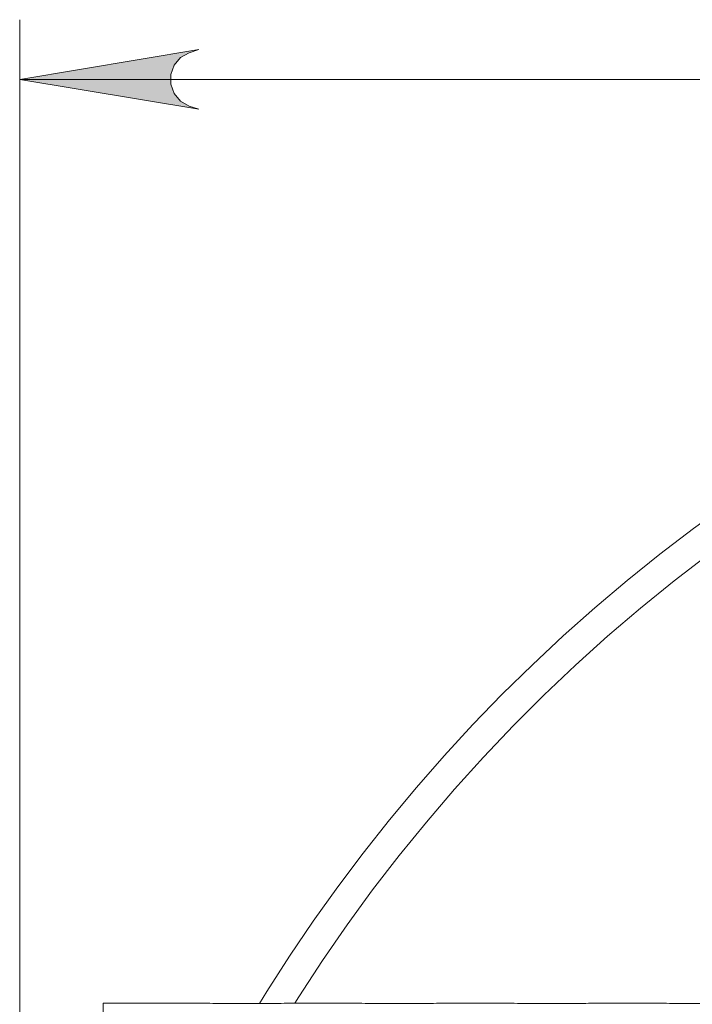
# Model space of a CAD drawing. Units: inches. Extents: x 0 to 16.5, y 0 to 11.7.
# Drawn here: x 3.1 to 3.5, y 3.6 to 4.2 of the extents above; entities that cross this region are included whole.
import ezdxf

# ---------------------------------------------------------------- set-up
doc = ezdxf.new("R2010")
doc.units = ezdxf.units.IN
doc.header["$MEASUREMENT"] = 0
doc.layers.add('Calque 1', color=7, linetype='Continuous')

msp = doc.modelspace()

# ---------------------------------------------------------------- hatches: boundary and pattern name
at = {"layer": 'Calque 1', "true_color": 0xffffff}
h = msp.add_hatch(color=7, dxfattribs=at)
h.dxf.hatch_style = 2
h.paths.add_polyline_path([(3.19954, 4.21598), (3.19315, 4.21386), (3.18753, 4.21061), (3.18335, 4.20564), (3.18112, 4.19953), (3.18112, 4.19304), (3.18335, 4.18693), (3.18753, 4.18196), (3.19315, 4.17871), (3.19954, 4.1766), (3.08143, 4.19628)])
h.paths.add_polyline_path([(4.45939, 4.1766), (4.46579, 4.17871), (4.4714, 4.18196), (4.47558, 4.18693), (4.47781, 4.19304), (4.47781, 4.19953), (4.47558, 4.20564), (4.4714, 4.21061), (4.46579, 4.21386), (4.45939, 4.21598), (4.5775, 4.19628)])

# ---------------------------------------------------------------- linework, layer by layer
at = {"layer": 'Calque 1', "lineweight": 0}
for points in [[(3.08143, 3.12248), (3.08143, 4.23565)], [(3.19954, 4.21598), (3.19315, 4.21386), (3.18753, 4.21061), (3.18335, 4.20564), (3.18112, 4.19953), (3.18112, 4.19304), (3.18335, 4.18693), (3.18753, 4.18196), (3.19315, 4.17871), (3.19954, 4.1766), (3.08143, 4.19628), (3.19954, 4.21598)], [(3.19954, 4.21598), (3.19315, 4.21386), (3.18753, 4.21061), (3.18335, 4.20564), (3.18112, 4.19953), (3.18112, 4.19304), (3.18335, 4.18693), (3.18753, 4.18196), (3.19315, 4.17871), (3.19954, 4.1766), (3.08143, 4.19628), (3.19954, 4.21598)], [(4.5775, 4.19629), (3.08143, 4.19629)], [(3.23961, 3.58688), (3.24443, 3.59469), (3.25946, 3.61813), (3.27507, 3.64119), (3.29125, 3.66385), (3.308, 3.6861), (3.32528, 3.70794), (3.34311, 3.72934), (3.36146, 3.75027), (3.38033, 3.77076), (3.39971, 3.79076), (3.41957, 3.81027), (3.43992, 3.82928), (3.46074, 3.84778), (3.482, 3.86577), (3.50371, 3.88321), (3.52585, 3.9001), (3.5484, 3.91644), (3.57135, 3.93221)], [(3.58229, 3.91585), (3.55878, 3.89967), (3.5357, 3.88288), (3.51304, 3.86551), (3.49086, 3.84753), (3.46914, 3.82901), (3.44792, 3.80991), (3.42721, 3.79027), (3.407, 3.7701), (3.38733, 3.74942), (3.36821, 3.72823), (3.34964, 3.70655), (3.33164, 3.68439), (3.31421, 3.66177), (3.29739, 3.63871), (3.28117, 3.61523), (3.26557, 3.59131), (3.26292, 3.58713)], [(3.13656, 3.58713), (3.13656, 3.58687), (3.13656, 3.58588), (3.13656, 3.58417), (3.13656, 3.58174), (3.13656, 3.57863), (3.13656, 3.57488), (3.13656, 3.57051), (3.13656, 3.56556)], [(3.20483, 3.58713), (3.13656, 3.58713)], [(3.20483, 3.58712), (3.20525, 3.58712), (3.20677, 3.58705), (3.20892, 3.58695), (3.21146, 3.58689), (3.21235, 3.58688)], [(3.21235, 3.58688), (3.24974, 3.58688)], [(3.24974, 3.58688), (3.25149, 3.58691), (3.25393, 3.58698), (3.2559, 3.58707), (3.25718, 3.58713), (3.25728, 3.58713)], [(3.30522, 3.58713), (3.25728, 3.58713)], [(3.30522, 3.58712), (3.30564, 3.58712), (3.30715, 3.58705), (3.30931, 3.58695), (3.31185, 3.58689), (3.31274, 3.58688)], [(3.31274, 3.58688), (3.35014, 3.58688)], [(3.35014, 3.58688), (3.35189, 3.58691), (3.35432, 3.58698), (3.35629, 3.58707), (3.35757, 3.58713), (3.35768, 3.58713)], [(3.40561, 3.58713), (3.35768, 3.58713)], [(3.40561, 3.58712), (3.40603, 3.58712), (3.40756, 3.58705), (3.4097, 3.58695), (3.41224, 3.58689), (3.41313, 3.58688)], [(3.41313, 3.58688), (3.45053, 3.58688)], [(3.45053, 3.58688), (3.45228, 3.58691), (3.45471, 3.58698), (3.45668, 3.58707), (3.45796, 3.58713), (3.45807, 3.58713)], [(3.50601, 3.58713), (3.45807, 3.58713)], [(3.50601, 3.58712), (3.50643, 3.58712), (3.50795, 3.58705), (3.5101, 3.58695), (3.51264, 3.58689), (3.51353, 3.58688)], [(3.51353, 3.58688), (3.55092, 3.58688)]]:
    msp.add_lwpolyline(points, dxfattribs=at)

doc.saveas('drawing.dxf')
